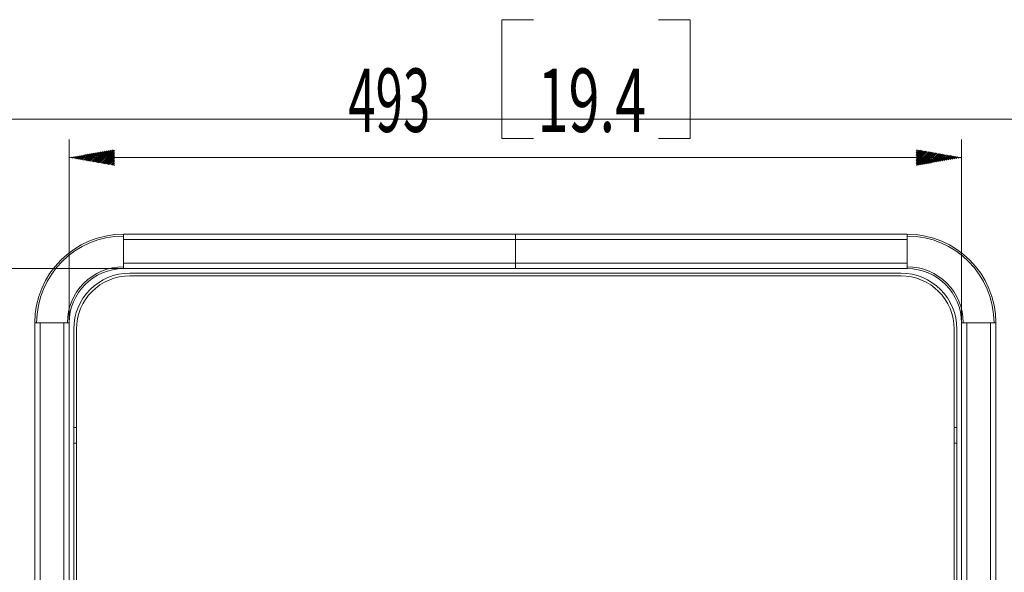
# Model space of a CAD drawing. Units: millimetres. Extents: x 5 to 285, y 3 to 205.
# Drawn here: x 34 to 89, y 104 to 134 of the extents above; entities that cross this region are included whole.
import ezdxf

# ---------------------------------------------------------------- set-up
doc = ezdxf.new("R2010")
doc.units = ezdxf.units.MM
doc.layers.add('1', color=7, linetype='CONTINUOUS', true_color=0xffffff)
doc.styles.add('ideas_simplex', font='simplex.shx')

msp = doc.modelspace()

# ---------------------------------------------------------------- hatches: boundary and pattern name
at = {"layer": '1', "linetype": 'Continuous', "lineweight": 13}
h = msp.add_hatch(dxfattribs=at)
h.set_pattern_fill('ANSI31', color=35, scale=0.02, angle=-8e-14, style=0)
h.paths.add_polyline_path([(36.85, 126.586), (39.35, 127.027), (39.35, 126.145)], flags=0)
h = msp.add_hatch(dxfattribs=at)
h.set_pattern_fill('ANSI31', color=35, scale=0.02, angle=-9e-14, style=0)
h.paths.add_polyline_path([(86.15, 126.586), (83.65, 126.145), (83.65, 127.027)], flags=0)

# ---------------------------------------------------------------- linework, layer by layer
at = {"layer": '1', "color": 35, "linetype": 'Continuous', "lineweight": 18}
for p, q in [((60.756, 134.198), (60.756, 127.636)), ((62.506, 134.198), (60.756, 134.198)), ((71.168, 134.198), (69.418, 134.198)), ((71.168, 127.636), (71.168, 134.198)), ((60.756, 127.636), (62.506, 127.636)), ((69.418, 127.636), (71.168, 127.636))]:
    msp.add_line(p, q, dxfattribs=at)
at = {"layer": '1', "color": 9, "linetype": 'Continuous', "lineweight": 18}
msp.add_line((94.4, 128.701), (28.6, 128.701), dxfattribs=at)
at = {"layer": '1', "color": 35, "linetype": 'Continuous', "lineweight": 13}
for p, q in [((36.85, 117.451), (36.85, 127.586)), ((86.15, 117.451), (86.15, 127.586)), ((86.15, 126.586), (36.85, 126.586)), ((39.85, 120.451), (25.842, 120.451))]:
    msp.add_line(p, q, dxfattribs=at)
at = {"layer": '1', "color": 4, "linetype": 'Continuous', "lineweight": 18}
for p, q in [((39.85, 122.351), (61.5, 122.351)), ((39.85, 122.251), (39.85, 122.351)), ((39.85, 122.311), (39.85, 122.051)), ((39.85, 122.251), (39.85, 120.551)), ((39.85, 122.051), (39.85, 120.751)), ((61.5, 122.351), (83.15, 122.351)), ((61.5, 122.351), (61.5, 122.051)), ((61.5, 122.051), (61.5, 122.351)), ((61.5, 122.051), (61.5, 120.751)), ((61.5, 120.751), (61.5, 122.051)), ((83.15, 122.251), (83.15, 122.351)), ((83.15, 122.051), (83.15, 122.311)), ((83.15, 120.551), (83.15, 122.251)), ((83.15, 120.751), (83.15, 122.051)), ((39.848, 120.451), (39.848, 120.551)), ((39.848, 120.451), (39.85, 120.451)), ((39.85, 120.451), (39.85, 120.751)), ((61.5, 120.451), (39.85, 120.451)), ((61.5, 120.451), (61.5, 120.751)), ((61.5, 120.751), (61.5, 120.451)), ((83.15, 120.451), (61.5, 120.451)), ((83.15, 120.751), (83.15, 120.451)), ((83.152, 120.451), (83.15, 120.451)), ((83.152, 120.451), (83.152, 120.551)), ((82.8, 120.201), (40.2, 120.201)), ((40.2, 120.051), (82.8, 120.051)), ((34.95, 88.251), (34.95, 117.451)), ((35.05, 117.451), (34.95, 117.451)), ((34.99, 117.451), (35.25, 117.451)), ((36.75, 117.451), (35.05, 117.451)), ((35.25, 117.451), (36.55, 117.451)), ((36.55, 117.451), (36.85, 117.451)), ((36.85, 117.453), (36.75, 117.453)), ((36.85, 117.453), (36.85, 117.451)), ((36.85, 117.451), (36.85, 88.251)), ((37.1, 117.101), (37.1, 111.674)), ((37.25, 111.674), (37.25, 117.101)), ((85.75, 117.101), (85.75, 111.674)), ((85.9, 111.674), (85.9, 117.101)), ((86.15, 117.453), (86.25, 117.453)), ((86.15, 117.453), (86.15, 117.451)), ((86.15, 88.251), (86.15, 117.451)), ((86.15, 117.451), (86.45, 117.451)), ((87.95, 117.451), (86.25, 117.451)), ((86.45, 117.451), (87.75, 117.451)), ((87.75, 117.451), (88.01, 117.451)), ((87.95, 117.451), (88.05, 117.451)), ((88.05, 117.451), (88.05, 88.251)), ((37.1, 110.813), (37.1, 111.674)), ((37.25, 111.674), (37.25, 110.813)), ((85.75, 110.813), (85.75, 111.674)), ((85.9, 111.674), (85.9, 110.813)), ((37.1, 110.813), (37.1, 90.501)), ((37.25, 110.813), (37.25, 90.501)), ((85.75, 110.813), (85.75, 90.501)), ((85.9, 110.813), (85.9, 90.501))]:
    msp.add_line(p, q, dxfattribs=at)
at = {"layer": '1', "color": 4, "linetype": 'Continuous', "lineweight": 13}
for p, q in [((61.5, 122.051), (39.85, 122.051)), ((83.15, 122.051), (61.5, 122.051)), ((39.85, 120.751), (61.5, 120.751)), ((61.5, 120.751), (83.15, 120.751)), ((35.25, 117.451), (35.25, 88.251)), ((36.55, 88.251), (36.55, 117.451)), ((86.45, 117.451), (86.45, 88.251)), ((87.75, 88.251), (87.75, 117.451)), ((37.1, 111.674), (37.25, 111.674)), ((85.75, 111.674), (85.9, 111.674)), ((37.25, 110.813), (37.1, 110.813)), ((85.9, 110.813), (85.75, 110.813))]:
    msp.add_line(p, q, dxfattribs=at)
at = {"layer": '1', "color": 4, "linetype": 'Continuous', "lineweight": 18}
for centre, radius, start, end in [((39.85, 117.451), 4.9, 90, 180), ((83.15, 117.451), 4.9, 0, 90), ((39.85, 117.451), 3.1, 90, 180), ((39.85, 117.451), 3, 90.0382, 179.9618), ((83.15, 117.451), 3.1, 360, 90), ((83.15, 117.451), 3, 0.0382, 89.9618), ((40.2, 117.101), 3.1, 90, 180), ((82.8, 117.101), 3.1, 0, 90)]:
    msp.add_arc(centre, radius, start, end, dxfattribs=at)
at = {"layer": '1', "color": 4, "linetype": 'Continuous', "lineweight": 18, "extrusion": (0, 0, -1)}
for centre, radius, start, end in [((-39.85, 117.451), 4.8, 0, 90), ((-83.15, 117.451), 4.8, 90, 180), ((-40.2, 117.101), 2.95, 0, 90), ((-82.8, 117.101), 2.95, 90, 180)]:
    msp.add_arc(centre, radius, start, end, dxfattribs=at)

# ---------------------------------------------------------------- texts
at = {"layer": '1', "color": 35, "linetype": 'Continuous', "lineweight": 13, "char_height": 3.5, "attachment_point": 7, "line_spacing_factor": 0.903614, "style": 'ideas_simplex'}
for s, insert in [('\\W0.5699;493', (52.268, 128)), ('\\W0.6466;19.4', (62.725, 128))]:
    msp.add_mtext(s, dxfattribs=dict(at, insert=insert))

doc.saveas('drawing.dxf')
